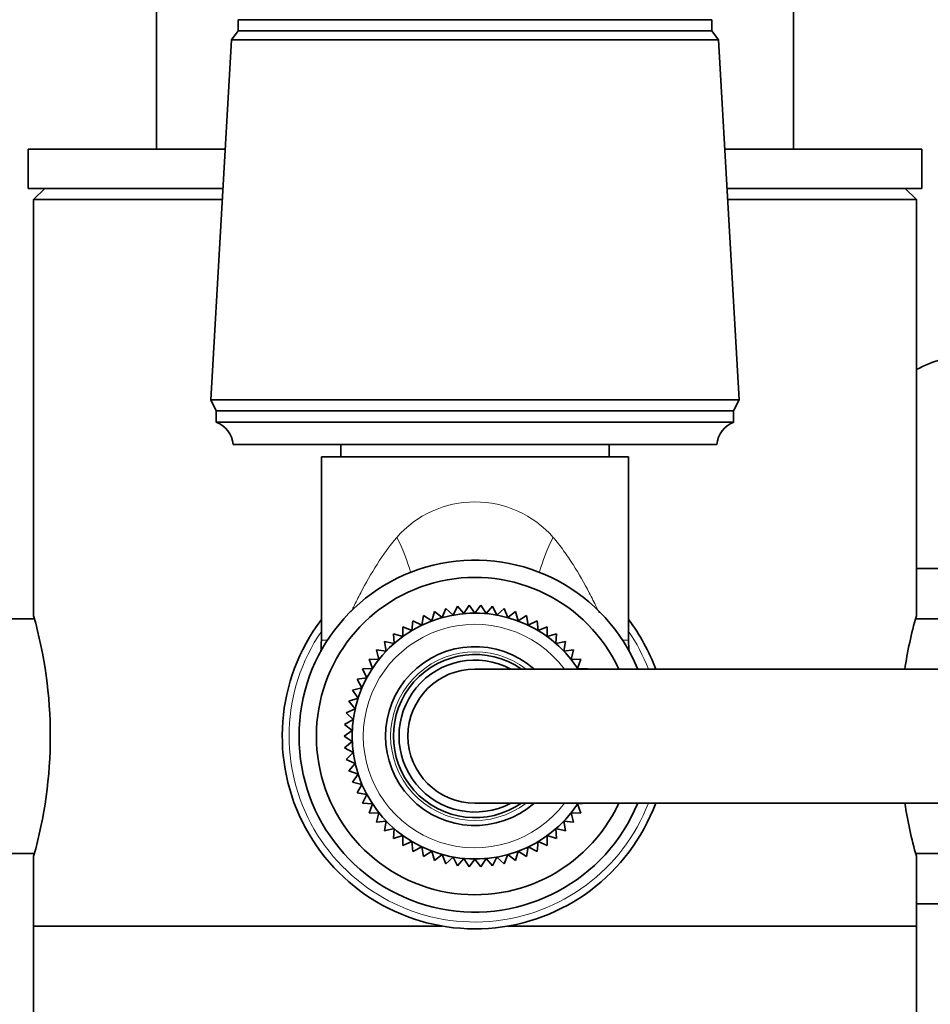
# Model space of a CAD drawing. Units: millimetres. Extents: x 0 to 2482, y 0 to 3739.
# Drawn here: x 1178 to 1260, y 3213 to 3301 of the extents above; entities that cross this region are included whole.
import ezdxf
from ezdxf import colors
from ezdxf.entities.mleader import LeaderData, LeaderLine
from ezdxf.math import Vec2, Vec3

# ---------------------------------------------------------------- set-up
doc = ezdxf.new("R2010")
doc.units = ezdxf.units.MM
doc.layers.add('DV2_Défaut', color=7, linetype='Continuous')
doc.layers.add('Défaut', color=7, linetype='Continuous')

# ---------------------------------------------------------------- blocks, each defined once
blk = doc.blocks.new('_DOT')
at = {"color": 0}
blk.add_line((0, 0), (-1, 0), dxfattribs=at)
at = {"color": 0, "const_width": 0.333}
blk.add_lwpolyline([(-0.1665, 0, 1), (0.1665, 0, 1)], format="xyb", close=True, dxfattribs=at)
blk = doc.blocks.new('SE1')
at = {"layer": 'DV2_Défaut', "color": 7, "linetype": 'Continuous', "lineweight": 35}
for p, q in [((1190.606, 3304.93), (1190.606, 3289.73)), ((1247.606, 3289.73), (1247.606, 3304.93)), ((1240.306, 3301.33), (1197.906, 3301.33)), ((1197.906, 3301.33), (1197.906, 3300.33)), ((1240.306, 3300.33), (1240.306, 3301.33)), ((1197.906, 3300.33), (1197.306, 3299.53)), ((1240.306, 3300.33), (1197.906, 3300.33)), ((1240.906, 3299.53), (1240.306, 3300.33)), ((1197.306, 3299.53), (1195.456, 3267.33)), ((1240.906, 3299.53), (1197.306, 3299.53)), ((1242.756, 3267.33), (1240.906, 3299.53)), ((1196.743, 3289.73), (1179.106, 3289.73)), ((1179.106, 3289.73), (1179.106, 3286.23)), ((1184.087, 3289.792), (1184.087, 3289.73)), ((1185.726, 3289.792), (1185.726, 3289.73)), ((1186.421, 3289.792), (1186.421, 3289.73)), ((1186.555, 3289.73), (1186.555, 3289.792)), ((1187.093, 3289.73), (1187.093, 3289.792)), ((1187.751, 3289.73), (1187.751, 3289.792)), ((1259.106, 3289.73), (1241.47, 3289.73)), ((1241.995, 3289.792), (1241.995, 3289.73)), ((1250.751, 3289.792), (1250.751, 3289.73)), ((1251.398, 3289.792), (1251.398, 3289.73)), ((1252.751, 3289.73), (1252.751, 3289.792)), ((1252.848, 3289.73), (1252.848, 3289.792)), ((1253.223, 3289.73), (1253.223, 3289.792)), ((1254.316, 3289.73), (1254.316, 3289.792)), ((1259.106, 3286.23), (1259.106, 3289.73)), ((1196.542, 3286.23), (1179.106, 3286.23)), ((1180.606, 3286.23), (1179.606, 3285.23)), ((1259.106, 3286.23), (1241.671, 3286.23)), ((1258.606, 3285.23), (1257.606, 3286.23)), ((1196.485, 3285.23), (1179.606, 3285.23)), ((1179.606, 3285.23), (1179.606, 3247.98)), ((1258.606, 3285.23), (1241.728, 3285.23)), ((1258.606, 3247.963), (1258.606, 3285.23)), ((1242.756, 3267.33), (1195.456, 3267.33)), ((1195.456, 3267.33), (1195.956, 3266.33)), ((1242.256, 3266.33), (1242.756, 3267.33)), ((1242.256, 3266.33), (1195.956, 3266.33)), ((1195.956, 3266.33), (1195.956, 3265.33)), ((1242.256, 3265.33), (1242.256, 3266.33)), ((1242.256, 3265.33), (1195.956, 3265.33)), ((1240.756, 3263.33), (1197.456, 3263.33)), ((1207.106, 3263.33), (1207.106, 3262.23)), ((1231.106, 3262.23), (1231.106, 3263.33)), ((1232.856, 3262.23), (1205.356, 3262.23)), ((1205.356, 3262.23), (1205.356, 3245.803)), ((1232.856, 3245.803), (1232.856, 3262.23)), ((1260.606, 3252.23), (1258.606, 3252.23)), ((1215.485, 3248.376), (1215.241, 3247.528)), ((1216.18, 3247.833), (1215.485, 3248.376)), ((1216.499, 3248.656), (1216.18, 3247.833)), ((1217.142, 3248.053), (1216.499, 3248.656)), ((1217.533, 3248.843), (1217.142, 3248.053)), ((1218.12, 3248.185), (1217.533, 3248.843)), ((1218.581, 3248.938), (1218.12, 3248.185)), ((1219.106, 3248.23), (1218.581, 3248.938)), ((1219.632, 3248.938), (1219.106, 3248.23)), ((1220.093, 3248.185), (1219.632, 3248.938)), ((1220.68, 3248.843), (1220.093, 3248.185)), ((1221.071, 3248.053), (1220.68, 3248.843)), ((1221.714, 3248.656), (1221.071, 3248.053)), ((1222.033, 3247.833), (1221.714, 3248.656)), ((1222.728, 3248.376), (1222.033, 3247.833)), ((1222.972, 3247.528), (1222.728, 3248.376)), ((1179.673, 3247.73), (1177.606, 3247.73)), ((1213.553, 3247.55), (1213.465, 3246.672)), ((1214.334, 3247.14), (1213.553, 3247.55)), ((1214.5, 3248.006), (1214.334, 3247.14)), ((1215.241, 3247.528), (1214.5, 3248.006)), ((1223.713, 3248.006), (1222.972, 3247.528)), ((1223.879, 3247.14), (1223.713, 3248.006)), ((1224.66, 3247.55), (1223.879, 3247.14)), ((1224.748, 3246.672), (1224.66, 3247.55)), ((1260.606, 3247.73), (1258.54, 3247.73)), ((1212.65, 3247.011), (1212.641, 3246.129)), ((1213.465, 3246.672), (1212.65, 3247.011)), ((1225.563, 3247.011), (1224.748, 3246.672)), ((1225.572, 3246.129), (1225.563, 3247.011)), ((1211.869, 3245.513), (1211.007, 3245.701)), ((1211.007, 3245.701), (1211.156, 3244.831)), ((1212.641, 3246.129), (1211.799, 3246.393)), ((1211.799, 3246.393), (1211.869, 3245.513)), ((1226.414, 3246.393), (1225.572, 3246.129)), ((1226.344, 3245.513), (1226.414, 3246.393)), ((1227.206, 3245.701), (1226.344, 3245.513)), ((1227.057, 3244.831), (1227.206, 3245.701)), ((1211.156, 3244.831), (1210.281, 3244.941)), ((1210.281, 3244.941), (1210.506, 3244.088)), ((1227.932, 3244.941), (1227.057, 3244.831)), ((1227.707, 3244.088), (1227.932, 3244.941)), ((1210.506, 3244.088), (1209.625, 3244.118)), ((1209.625, 3244.118), (1209.926, 3243.289)), ((1228.588, 3244.118), (1227.707, 3244.088)), ((1228.287, 3243.289), (1228.588, 3244.118)), ((1209.926, 3243.289), (1209.046, 3243.241)), ((1209.046, 3243.241), (1209.42, 3242.442)), ((1268.106, 3243.23), (1219.106, 3243.23)), ((1229.167, 3243.241), (1228.287, 3243.289)), ((1209.42, 3242.442), (1208.547, 3242.315)), ((1208.547, 3242.315), (1208.992, 3241.553)), ((1208.992, 3241.553), (1208.134, 3241.348)), ((1208.134, 3241.348), (1208.645, 3240.629)), ((1208.645, 3240.629), (1207.809, 3240.347)), ((1207.809, 3240.347), (1208.382, 3239.677)), ((1208.382, 3239.677), (1207.575, 3239.322)), ((1208.206, 3238.706), (1207.434, 3238.28)), ((1207.575, 3239.322), (1208.206, 3238.706)), ((1208.118, 3237.723), (1207.387, 3237.23)), ((1207.434, 3238.28), (1208.118, 3237.723)), ((1207.387, 3237.23), (1208.118, 3236.736)), ((1208.118, 3236.736), (1207.434, 3236.179)), ((1207.434, 3236.179), (1208.206, 3235.753)), ((1208.206, 3235.753), (1207.575, 3235.137)), ((1207.575, 3235.137), (1208.382, 3234.782)), ((1208.382, 3234.782), (1207.809, 3234.112)), ((1207.809, 3234.112), (1208.645, 3233.83)), ((1208.645, 3233.83), (1208.134, 3233.111)), ((1208.134, 3233.111), (1208.992, 3232.906)), ((1208.992, 3232.906), (1208.547, 3232.144)), ((1208.547, 3232.144), (1209.42, 3232.017)), ((1209.42, 3232.017), (1209.046, 3231.218)), ((1209.046, 3231.218), (1209.926, 3231.17)), ((1209.926, 3231.17), (1209.625, 3230.341)), ((1219.106, 3231.23), (1268.106, 3231.23)), ((1228.287, 3231.17), (1229.167, 3231.218)), ((1228.588, 3230.341), (1228.287, 3231.17)), ((1209.625, 3230.341), (1210.506, 3230.371)), ((1210.506, 3230.371), (1210.281, 3229.519)), ((1227.932, 3229.519), (1227.707, 3230.371)), ((1227.707, 3230.371), (1228.588, 3230.341)), ((1210.281, 3229.519), (1211.156, 3229.628)), ((1211.156, 3229.628), (1211.007, 3228.758)), ((1211.007, 3228.758), (1211.869, 3228.946)), ((1211.869, 3228.946), (1211.799, 3228.067)), ((1226.414, 3228.067), (1226.344, 3228.946)), ((1226.344, 3228.946), (1227.206, 3228.758)), ((1227.206, 3228.758), (1227.057, 3229.628)), ((1227.057, 3229.628), (1227.932, 3229.519)), ((1211.799, 3228.067), (1212.641, 3228.33)), ((1212.641, 3228.33), (1212.65, 3227.448)), ((1225.563, 3227.448), (1225.572, 3228.33)), ((1225.572, 3228.33), (1226.414, 3228.067)), ((1212.65, 3227.448), (1213.465, 3227.787)), ((1213.465, 3227.787), (1213.553, 3226.909)), ((1213.553, 3226.909), (1214.334, 3227.319)), ((1214.334, 3227.319), (1214.5, 3226.453)), ((1223.713, 3226.453), (1223.879, 3227.319)), ((1223.879, 3227.319), (1224.66, 3226.909)), ((1224.66, 3226.909), (1224.748, 3227.787)), ((1224.748, 3227.787), (1225.563, 3227.448)), ((1177.606, 3226.73), (1179.673, 3226.73)), ((1179.606, 3226.496), (1179.606, 3220.23)), ((1214.5, 3226.453), (1215.241, 3226.931)), ((1215.241, 3226.931), (1215.485, 3226.083)), ((1215.485, 3226.083), (1216.18, 3226.626)), ((1216.18, 3226.626), (1216.499, 3225.803)), ((1216.499, 3225.803), (1217.142, 3226.406)), ((1217.142, 3226.406), (1217.533, 3225.616)), ((1217.533, 3225.616), (1218.12, 3226.274)), ((1218.12, 3226.274), (1218.581, 3225.521)), ((1218.581, 3225.521), (1219.106, 3226.23)), ((1219.106, 3226.23), (1219.632, 3225.521)), ((1219.632, 3225.521), (1220.093, 3226.274)), ((1220.093, 3226.274), (1220.68, 3225.616)), ((1220.68, 3225.616), (1221.071, 3226.406)), ((1221.071, 3226.406), (1221.714, 3225.803)), ((1221.714, 3225.803), (1222.033, 3226.626)), ((1222.033, 3226.626), (1222.728, 3226.083)), ((1222.728, 3226.083), (1222.972, 3226.931)), ((1222.972, 3226.931), (1223.713, 3226.453)), ((1258.54, 3226.73), (1260.606, 3226.73)), ((1258.606, 3220.23), (1258.606, 3226.48)), ((1258.606, 3222.23), (1260.606, 3222.23)), ((1179.606, 3220.23), (1216.18, 3220.23)), ((1179.606, 3220.23), (1179.606, 3209.73)), ((1179.606, 3220.23), (1216.18, 3220.23)), ((1222.033, 3220.23), (1258.606, 3220.23)), ((1222.033, 3220.23), (1258.606, 3220.23)), ((1258.606, 3209.73), (1258.606, 3220.23))]:
    blk.add_line(p, q, dxfattribs=at)
at = {"layer": 'DV2_Défaut', "color": 7, "linetype": 'Continuous', "lineweight": 18}
for p, q in [((1205.894, 3245.803), (1205.356, 3245.803)), ((1232.319, 3245.803), (1232.856, 3245.803))]:
    blk.add_line(p, q, dxfattribs=at)
at = {"layer": 'DV2_Défaut', "color": 7, "linetype": 'Continuous', "lineweight": 35}
for centre, radius, start, end in [((1195.039, 3263.079), 2.43, 5.91232, 67.82748), ((1243.174, 3263.079), 2.43, 112.17252, 174.08768), ((1219.106, 3237.23), 15.75, 22.39269, 337.60731), ((1219.106, 3237.23), 14.2, 24.99475, 335.00525), ((1141.567, 3237.23), 39.53, 344.21982, 15.78018), ((1219.106, 3237.23), 17.25, 142.8542, 339.64559), ((1219.106, 3237.23), 11, 33.05573, 326.94427), ((1219.106, 3237.23), 17.25, 20.35441, 37.1458), ((1296.646, 3237.23), 39.53, 164.21982, 171.34534), ((1195.356, 3245.803), 10, 354.38386, 0), ((1242.856, 3245.803), 10, 180, 185.61614), ((1219.106, 3237.23), 8, 48.59038, 311.40962), ((1219.106, 3237.23), 7.3, 55.27724, 304.72276), ((1219.106, 3237.23), 6.8, 61.92751, 298.07249), ((1219.106, 3237.23), 6, 90, 270), ((1296.646, 3237.23), 39.53, 188.75333, 195.78018)]:
    blk.add_arc(centre, radius, start, end, dxfattribs=at)
at = {"layer": 'DV2_Défaut', "color": 7, "linetype": 'Continuous', "lineweight": 18}
for centre, radius, start, end in [((1219.106, 3248.883), 9.301, 41.2174, 138.7826), ((1219.106, 3237.23), 16.638, 145.73414, 338.86137), ((1219.106, 3237.23), 10, 36.8699, 323.1301), ((1219.106, 3237.23), 16.638, 21.13863, 34.26586), ((1219.106, 3237.23), 7.55, 52.62712, 307.37288)]:
    blk.add_arc(centre, radius, start, end, dxfattribs=at)
at = {"layer": 'DV2_Défaut', "color": 7, "linetype": 'Continuous', "lineweight": 35}
blk.add_ellipse((1263.108, 3237.23), major_axis=(0, -34), ratio=0.5, start_param=3.141593, end_param=3.409596, dxfattribs=at)
at = {"layer": 'DV2_Défaut', "color": 7, "linetype": 'Continuous', "lineweight": 18}
for centre, major_axis, start_param, end_param in [((1207.022, 3255.012), (5.621, -8.271), 0.910121, 1.280737), ((1231.191, 3255.012), (-5.621, -8.271), 5.002448, 5.373064)]:
    blk.add_ellipse(centre, major_axis=major_axis, ratio=0.439194, start_param=start_param, end_param=end_param, dxfattribs=at)
for points, knots in [([(1208.033, 3248.365), (1208.099, 3248.5), (1208.166, 3248.635), (1208.442, 3249.193), (1208.658, 3249.622), (1209.328, 3250.904), (1209.807, 3251.758), (1210.869, 3253.423), (1211.449, 3254.236), (1212.11, 3255.012)], [0, 0, 0, 0, 0.060361, 0.060361, 0.248289, 0.248289, 0.624144, 0.624144, 1, 1, 1, 1]), ([(1226.103, 3255.012), (1226.433, 3254.624), (1226.746, 3254.223), (1227.336, 3253.411), (1227.615, 3252.998), (1228.411, 3251.748), (1228.889, 3250.896), (1229.557, 3249.618), (1229.771, 3249.192), (1230.063, 3248.602), (1230.146, 3248.434), (1230.228, 3248.268)], [0, 0, 0, 0, 0.185165, 0.185165, 0.370331, 0.370331, 0.740662, 0.740662, 0.925827, 0.925827, 1, 1, 1, 1])]:
    blk.add_open_spline(points, degree=3, knots=knots, dxfattribs=at)

msp = doc.modelspace()

# ---------------------------------------------------------------- block references
at = {"layer": 'Défaut'}
msp.add_blockref('SE1', (0, 0), dxfattribs=at)

# ---------------------------------------------------------------- leaders
at = {"layer": 'Défaut', "color": 7, "linetype": 'Continuous', "lineweight": 18}
ml = msp.add_multileader_mtext('Standard', dxfattribs=at)
ml.set_content('{\\pxsm0.9;\\fSolid Edge ISO|b1||i0||c0|p34;\\W1.;04/11/2020\\P}', color=256)
ml.set_leader_properties()
ml.set_arrow_properties(name='DOT')
ml.build(insert=Vec2(0, 0))
ml.multileader.update_dxf_attribs({"leader_type": 0, "dogleg_length": 0, "arrow_head_size": 12})
ctx = ml.context
ctx.base_point, ctx.char_height, ctx.arrow_head_size, ctx.landing_gap_size = Vec3(2321.867, 3709.479), 12, 12, 4.2
notes = []
notes.append((ctx, [(0, (0, 0, 0), (0, 0), (1, 0), 1, [])]))
ctx.mtext.insert = Vec3(2323.867, 3715.599)
for ctx, leaders in notes:
    for number, flags, end, landing, length, lines in leaders:
        leader = LeaderData()
        leader.index, (leader.has_last_leader_line, leader.has_dogleg_vector, leader.attachment_direction) = number, flags
        leader.last_leader_point, leader.dogleg_vector, leader.dogleg_length = Vec3(end), Vec3(landing), length
        for number, points, colour, breaks in lines:
            line = LeaderLine()
            line.index, line.vertices, line.color, line.breaks = number, Vec3.list(points), colors.encode_raw_color(colour), breaks
            leader.lines.append(line)
        ctx.leaders.append(leader)

doc.saveas('drawing.dxf')
